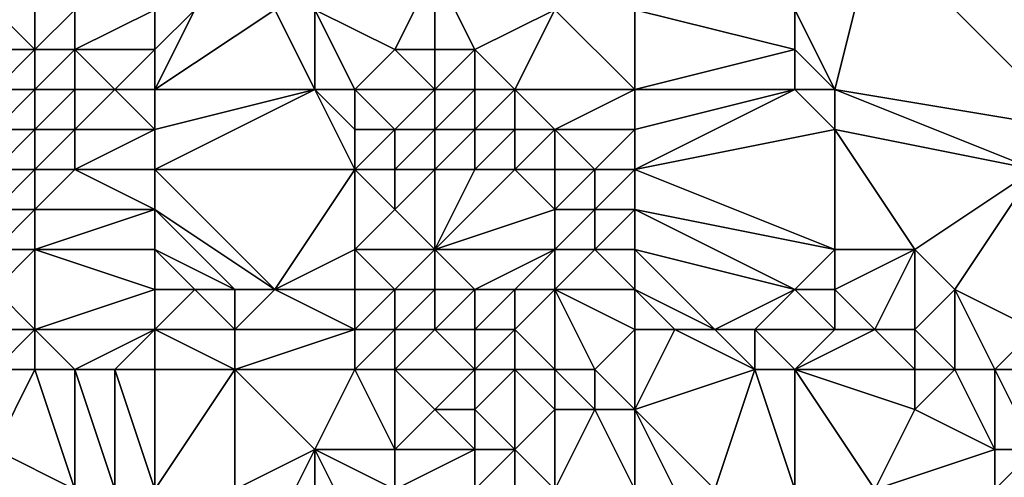
# Model space of a CAD drawing. Units: metres. Extents: x 68750 to 69375, y 356500 to 357000.
# Drawn here: x 69331 to 69355, y 356541 to 356553 of the extents above; entities that cross this region are included whole.
import ezdxf

# ---------------------------------------------------------------- set-up
doc = ezdxf.new("R2010")
doc.units = ezdxf.units.M
doc.layers.add('Terrain', color=15, linetype='Continuous')

msp = doc.modelspace()

# ---------------------------------------------------------------- linework, layer by layer
at = {"layer": 'Terrain'}
for points in [[(69351, 356551, 437.45), (69352, 356555, 438.56), (69350, 356553, 438.26), (69351, 356551, 437.45)], [(69357, 356550, 435.89), (69352, 356555, 438.56), (69351, 356551, 437.45), (69357, 356550, 435.89)], [(69358, 356553, 436.83), (69352, 356555, 438.56), (69357, 356550, 435.89), (69358, 356553, 436.83)], [(69340, 356552, 438.24), (69341, 356554, 439.56), (69338, 356553, 439.32), (69340, 356552, 438.24)], [(69341, 356552, 438.14), (69341, 356554, 439.56), (69340, 356552, 438.24), (69341, 356552, 438.14)], [(69342, 356552, 438.19), (69344, 356553, 438.92), (69341, 356554, 439.56), (69342, 356552, 438.19)], [(69342, 356552, 438.19), (69341, 356554, 439.56), (69341, 356552, 438.14), (69342, 356552, 438.19)], [(69331, 356552, 442.08), (69330, 356553, 442.52), (69329, 356552, 443.07), (69331, 356552, 442.08)], [(69331, 356552, 442.08), (69331, 356553, 442.05), (69330, 356553, 442.52), (69331, 356552, 442.08)], [(69332, 356552, 441.62), (69332, 356553, 441.62), (69331, 356552, 442.08), (69332, 356552, 441.62)], [(69331, 356552, 442.08), (69332, 356553, 441.62), (69331, 356553, 442.05), (69331, 356552, 442.08)], [(69334, 356552, 440.64), (69334, 356553, 440.61), (69332, 356552, 441.62), (69334, 356552, 440.64)], [(69332, 356552, 441.62), (69334, 356553, 440.61), (69332, 356553, 441.62), (69332, 356552, 441.62)], [(69334, 356551, 440.73), (69338, 356551, 438.33), (69337, 356553, 439.52), (69334, 356551, 440.73)], [(69334, 356551, 440.73), (69337, 356553, 439.52), (69335, 356553, 440.07), (69334, 356551, 440.73)], [(69334, 356551, 440.73), (69335, 356553, 440.07), (69334, 356552, 440.64), (69334, 356551, 440.73)], [(69334, 356552, 440.64), (69335, 356553, 440.07), (69334, 356553, 440.61), (69334, 356552, 440.64)], [(69338, 356551, 438.33), (69338, 356553, 439.32), (69337, 356553, 439.52), (69338, 356551, 438.33)], [(69339, 356551, 438.08), (69340, 356552, 438.24), (69338, 356553, 439.32), (69339, 356551, 438.08)], [(69339, 356551, 438.08), (69338, 356553, 439.32), (69338, 356551, 438.33), (69339, 356551, 438.08)], [(69343, 356551, 437.75), (69344, 356553, 438.92), (69342, 356552, 438.19), (69343, 356551, 437.75)], [(69346, 356551, 437.84), (69344, 356553, 438.92), (69343, 356551, 437.75), (69346, 356551, 437.84)], [(69346, 356551, 437.84), (69346, 356553, 438.64), (69344, 356553, 438.92), (69346, 356551, 437.84)], [(69346, 356551, 437.84), (69350, 356552, 437.96), (69346, 356553, 438.64), (69346, 356551, 437.84)], [(69350, 356552, 437.96), (69350, 356553, 438.26), (69346, 356553, 438.64), (69350, 356552, 437.96)], [(69351, 356551, 437.45), (69350, 356553, 438.26), (69350, 356552, 437.96), (69351, 356551, 437.45)], [(69330, 356551, 442.77), (69331, 356552, 442.08), (69329, 356552, 443.07), (69330, 356551, 442.77)], [(69331, 356551, 442.23), (69331, 356552, 442.08), (69330, 356551, 442.77), (69331, 356551, 442.23)], [(69332, 356551, 441.72), (69332, 356552, 441.62), (69331, 356551, 442.23), (69332, 356551, 441.72)], [(69331, 356551, 442.23), (69332, 356552, 441.62), (69331, 356552, 442.08), (69331, 356551, 442.23)], [(69333, 356551, 441.25), (69332, 356552, 441.62), (69332, 356551, 441.72), (69333, 356551, 441.25)], [(69333, 356551, 441.25), (69334, 356552, 440.64), (69332, 356552, 441.62), (69333, 356551, 441.25)], [(69334, 356551, 440.73), (69334, 356552, 440.64), (69333, 356551, 441.25), (69334, 356551, 440.73)], [(69341, 356551, 437.67), (69340, 356552, 438.24), (69339, 356551, 438.08), (69341, 356551, 437.67)], [(69341, 356551, 437.67), (69341, 356552, 438.14), (69340, 356552, 438.24), (69341, 356551, 437.67)], [(69342, 356551, 437.64), (69342, 356552, 438.19), (69341, 356551, 437.67), (69342, 356551, 437.64)], [(69341, 356551, 437.67), (69342, 356552, 438.19), (69341, 356552, 438.14), (69341, 356551, 437.67)], [(69343, 356551, 437.75), (69342, 356552, 438.19), (69342, 356551, 437.64), (69343, 356551, 437.75)], [(69350, 356551, 437.62), (69350, 356552, 437.96), (69346, 356551, 437.84), (69350, 356551, 437.62)], [(69351, 356551, 437.45), (69350, 356552, 437.96), (69350, 356551, 437.62), (69351, 356551, 437.45)], [(69331, 356550, 442.43), (69331, 356551, 442.23), (69330, 356550, 442.92), (69331, 356550, 442.43)], [(69330, 356550, 442.92), (69331, 356551, 442.23), (69330, 356551, 442.77), (69330, 356550, 442.92)], [(69332, 356550, 441.91), (69332, 356551, 441.72), (69331, 356550, 442.43), (69332, 356550, 441.91)], [(69331, 356550, 442.43), (69332, 356551, 441.72), (69331, 356551, 442.23), (69331, 356550, 442.43)], [(69334, 356550, 440.78), (69333, 356551, 441.25), (69332, 356550, 441.91), (69334, 356550, 440.78)], [(69332, 356550, 441.91), (69333, 356551, 441.25), (69332, 356551, 441.72), (69332, 356550, 441.91)], [(69334, 356550, 440.78), (69334, 356551, 440.73), (69333, 356551, 441.25), (69334, 356550, 440.78)], [(69334, 356549, 440.9), (69339, 356549, 438.27), (69338, 356551, 438.33), (69334, 356549, 440.9)], [(69334, 356549, 440.9), (69338, 356551, 438.33), (69334, 356550, 440.78), (69334, 356549, 440.9)], [(69334, 356550, 440.78), (69338, 356551, 438.33), (69334, 356551, 440.73), (69334, 356550, 440.78)], [(69339, 356549, 438.27), (69339, 356550, 438.04), (69338, 356551, 438.33), (69339, 356549, 438.27)], [(69339, 356550, 438.04), (69339, 356551, 438.08), (69338, 356551, 438.33), (69339, 356550, 438.04)], [(69340, 356550, 437.79), (69341, 356551, 437.67), (69339, 356551, 438.08), (69340, 356550, 437.79)], [(69340, 356550, 437.79), (69339, 356551, 438.08), (69339, 356550, 438.04), (69340, 356550, 437.79)], [(69341, 356550, 437.51), (69341, 356551, 437.67), (69340, 356550, 437.79), (69341, 356550, 437.51)], [(69342, 356550, 437.34), (69342, 356551, 437.64), (69341, 356550, 437.51), (69342, 356550, 437.34)], [(69341, 356550, 437.51), (69342, 356551, 437.64), (69341, 356551, 437.67), (69341, 356550, 437.51)], [(69343, 356550, 437.35), (69343, 356551, 437.75), (69342, 356550, 437.34), (69343, 356550, 437.35)], [(69342, 356550, 437.34), (69343, 356551, 437.75), (69342, 356551, 437.64), (69342, 356550, 437.34)], [(69344, 356550, 437.47), (69346, 356551, 437.84), (69343, 356551, 437.75), (69344, 356550, 437.47)], [(69344, 356550, 437.47), (69343, 356551, 437.75), (69343, 356550, 437.35), (69344, 356550, 437.47)], [(69346, 356550, 437.49), (69346, 356551, 437.84), (69344, 356550, 437.47), (69346, 356550, 437.49)], [(69346, 356549, 437.31), (69350, 356551, 437.62), (69346, 356550, 437.49), (69346, 356549, 437.31)], [(69346, 356549, 437.31), (69351, 356550, 437.09), (69350, 356551, 437.62), (69346, 356549, 437.31)], [(69346, 356550, 437.49), (69350, 356551, 437.62), (69346, 356551, 437.84), (69346, 356550, 437.49)], [(69351, 356550, 437.09), (69351, 356551, 437.45), (69350, 356551, 437.62), (69351, 356550, 437.09)], [(69356, 356549, 435.87), (69357, 356550, 435.89), (69351, 356551, 437.45), (69356, 356549, 435.87)], [(69356, 356549, 435.87), (69351, 356551, 437.45), (69351, 356550, 437.09), (69356, 356549, 435.87)], [(69331, 356549, 442.71), (69331, 356550, 442.43), (69330, 356549, 443.17), (69331, 356549, 442.71)], [(69330, 356549, 443.17), (69331, 356550, 442.43), (69330, 356550, 442.92), (69330, 356549, 443.17)], [(69332, 356549, 442.16), (69332, 356550, 441.91), (69331, 356549, 442.71), (69332, 356549, 442.16)], [(69331, 356549, 442.71), (69332, 356550, 441.91), (69331, 356550, 442.43), (69331, 356549, 442.71)], [(69334, 356549, 440.9), (69334, 356550, 440.78), (69332, 356549, 442.16), (69334, 356549, 440.9)], [(69332, 356549, 442.16), (69334, 356550, 440.78), (69332, 356550, 441.91), (69332, 356549, 442.16)], [(69340, 356549, 437.91), (69340, 356550, 437.79), (69339, 356549, 438.27), (69340, 356549, 437.91)], [(69339, 356549, 438.27), (69340, 356550, 437.79), (69339, 356550, 438.04), (69339, 356549, 438.27)], [(69341, 356549, 437.61), (69341, 356550, 437.51), (69340, 356549, 437.91), (69341, 356549, 437.61)], [(69340, 356549, 437.91), (69341, 356550, 437.51), (69340, 356550, 437.79), (69340, 356549, 437.91)], [(69342, 356549, 437.37), (69342, 356550, 437.34), (69341, 356549, 437.61), (69342, 356549, 437.37)], [(69341, 356549, 437.61), (69342, 356550, 437.34), (69341, 356550, 437.51), (69341, 356549, 437.61)], [(69343, 356549, 437.21), (69343, 356550, 437.35), (69342, 356549, 437.37), (69343, 356549, 437.21)], [(69342, 356549, 437.37), (69343, 356550, 437.35), (69342, 356550, 437.34), (69342, 356549, 437.37)], [(69344, 356549, 437.2), (69344, 356550, 437.47), (69343, 356549, 437.21), (69344, 356549, 437.2)], [(69343, 356549, 437.21), (69344, 356550, 437.47), (69343, 356550, 437.35), (69343, 356549, 437.21)], [(69345, 356549, 437.29), (69344, 356550, 437.47), (69344, 356549, 437.2), (69345, 356549, 437.29)], [(69345, 356549, 437.29), (69346, 356550, 437.49), (69344, 356550, 437.47), (69345, 356549, 437.29)], [(69346, 356549, 437.31), (69346, 356550, 437.49), (69345, 356549, 437.29), (69346, 356549, 437.31)], [(69351, 356547, 436.06), (69351, 356550, 437.09), (69346, 356549, 437.31), (69351, 356547, 436.06)], [(69353, 356547, 435.64), (69351, 356550, 437.09), (69351, 356547, 436.06), (69353, 356547, 435.64)], [(69353, 356547, 435.64), (69356, 356549, 435.87), (69351, 356550, 437.09), (69353, 356547, 435.64)], [(69331, 356548, 443.01), (69331, 356549, 442.71), (69330, 356548, 443.46), (69331, 356548, 443.01)], [(69330, 356548, 443.46), (69331, 356549, 442.71), (69330, 356549, 443.17), (69330, 356548, 443.46)], [(69334, 356548, 441.02), (69332, 356549, 442.16), (69331, 356548, 443.01), (69334, 356548, 441.02)], [(69331, 356548, 443.01), (69332, 356549, 442.16), (69331, 356549, 442.71), (69331, 356548, 443.01)], [(69334, 356548, 441.02), (69334, 356549, 440.9), (69332, 356549, 442.16), (69334, 356548, 441.02)], [(69334, 356548, 441.02), (69337, 356546, 439.33), (69334, 356549, 440.9), (69334, 356548, 441.02)], [(69334, 356549, 440.9), (69337, 356546, 439.33), (69339, 356549, 438.27), (69334, 356549, 440.9)], [(69337, 356546, 439.33), (69339, 356547, 438.47), (69339, 356549, 438.27), (69337, 356546, 439.33)], [(69339, 356547, 438.47), (69340, 356548, 438), (69339, 356549, 438.27), (69339, 356547, 438.47)], [(69340, 356548, 438), (69340, 356549, 437.91), (69339, 356549, 438.27), (69340, 356548, 438)], [(69341, 356547, 437.34), (69341, 356549, 437.61), (69340, 356548, 438), (69341, 356547, 437.34)], [(69340, 356548, 438), (69341, 356549, 437.61), (69340, 356549, 437.91), (69340, 356548, 438)], [(69341, 356547, 437.34), (69344, 356548, 436.94), (69343, 356549, 437.21), (69341, 356547, 437.34)], [(69341, 356547, 437.34), (69343, 356549, 437.21), (69342, 356549, 437.37), (69341, 356547, 437.34)], [(69341, 356547, 437.34), (69342, 356549, 437.37), (69341, 356549, 437.61), (69341, 356547, 437.34)], [(69344, 356548, 436.94), (69344, 356549, 437.2), (69343, 356549, 437.21), (69344, 356548, 436.94)], [(69345, 356548, 437.06), (69345, 356549, 437.29), (69344, 356548, 436.94), (69345, 356548, 437.06)], [(69344, 356548, 436.94), (69345, 356549, 437.29), (69344, 356549, 437.2), (69344, 356548, 436.94)], [(69346, 356548, 437.14), (69346, 356549, 437.31), (69345, 356548, 437.06), (69346, 356548, 437.14)], [(69345, 356548, 437.06), (69346, 356549, 437.31), (69345, 356549, 437.29), (69345, 356548, 437.06)], [(69351, 356547, 436.06), (69346, 356549, 437.31), (69346, 356548, 437.14), (69351, 356547, 436.06)], [(69354, 356546, 434.96), (69356, 356549, 435.87), (69353, 356547, 435.64), (69354, 356546, 434.96)], [(69356, 356545, 433.92), (69356, 356549, 435.87), (69354, 356546, 434.96), (69356, 356545, 433.92)], [(69331, 356547, 443.25), (69331, 356548, 443.01), (69330, 356547, 443.72), (69331, 356547, 443.25)], [(69330, 356547, 443.72), (69331, 356548, 443.01), (69330, 356548, 443.46), (69330, 356547, 443.72)], [(69334, 356547, 441.11), (69334, 356548, 441.02), (69331, 356547, 443.25), (69334, 356547, 441.11)], [(69331, 356547, 443.25), (69334, 356548, 441.02), (69331, 356548, 443.01), (69331, 356547, 443.25)], [(69334, 356547, 441.11), (69336, 356546, 439.79), (69334, 356548, 441.02), (69334, 356547, 441.11)], [(69334, 356548, 441.02), (69336, 356546, 439.79), (69337, 356546, 439.33), (69334, 356548, 441.02)], [(69341, 356547, 437.34), (69340, 356548, 438), (69339, 356547, 438.47), (69341, 356547, 437.34)], [(69344, 356547, 436.64), (69344, 356548, 436.94), (69341, 356547, 437.34), (69344, 356547, 436.64)], [(69345, 356547, 436.83), (69345, 356548, 437.06), (69344, 356547, 436.64), (69345, 356547, 436.83)], [(69344, 356547, 436.64), (69345, 356548, 437.06), (69344, 356548, 436.94), (69344, 356547, 436.64)], [(69346, 356547, 436.95), (69346, 356548, 437.14), (69345, 356547, 436.83), (69346, 356547, 436.95)], [(69345, 356547, 436.83), (69346, 356548, 437.14), (69345, 356548, 437.06), (69345, 356547, 436.83)], [(69350, 356546, 435.73), (69351, 356547, 436.06), (69346, 356548, 437.14), (69350, 356546, 435.73)], [(69350, 356546, 435.73), (69346, 356548, 437.14), (69346, 356547, 436.95), (69350, 356546, 435.73)], [(69331, 356545, 443.47), (69331, 356547, 443.25), (69330, 356546, 443.9), (69331, 356545, 443.47)], [(69330, 356546, 443.9), (69331, 356547, 443.25), (69330, 356547, 443.72), (69330, 356546, 443.9)], [(69331, 356545, 443.47), (69334, 356546, 441.21), (69331, 356547, 443.25), (69331, 356545, 443.47)], [(69334, 356546, 441.21), (69334, 356547, 441.11), (69331, 356547, 443.25), (69334, 356546, 441.21)], [(69334, 356546, 441.21), (69335, 356546, 440.4), (69334, 356547, 441.11), (69334, 356546, 441.21)], [(69334, 356547, 441.11), (69335, 356546, 440.4), (69336, 356546, 439.79), (69334, 356547, 441.11)], [(69339, 356546, 438.42), (69339, 356547, 438.47), (69337, 356546, 439.33), (69339, 356546, 438.42)], [(69340, 356546, 437.72), (69339, 356547, 438.47), (69339, 356546, 438.42), (69340, 356546, 437.72)], [(69340, 356546, 437.72), (69341, 356547, 437.34), (69339, 356547, 438.47), (69340, 356546, 437.72)], [(69341, 356546, 436.87), (69341, 356547, 437.34), (69340, 356546, 437.72), (69341, 356546, 436.87)], [(69342, 356546, 436.41), (69344, 356547, 436.64), (69341, 356547, 437.34), (69342, 356546, 436.41)], [(69342, 356546, 436.41), (69341, 356547, 437.34), (69341, 356546, 436.87), (69342, 356546, 436.41)], [(69343, 356546, 436.37), (69344, 356547, 436.64), (69342, 356546, 436.41), (69343, 356546, 436.37)], [(69344, 356546, 436.54), (69344, 356547, 436.64), (69343, 356546, 436.37), (69344, 356546, 436.54)], [(69346, 356546, 436.86), (69345, 356547, 436.83), (69344, 356546, 436.54), (69346, 356546, 436.86)], [(69344, 356546, 436.54), (69345, 356547, 436.83), (69344, 356547, 436.64), (69344, 356546, 436.54)], [(69346, 356546, 436.86), (69346, 356547, 436.95), (69345, 356547, 436.83), (69346, 356546, 436.86)], [(69348, 356545, 436.34), (69350, 356546, 435.73), (69346, 356547, 436.95), (69348, 356545, 436.34)], [(69348, 356545, 436.34), (69346, 356547, 436.95), (69346, 356546, 436.86), (69348, 356545, 436.34)], [(69351, 356546, 435.53), (69351, 356547, 436.06), (69350, 356546, 435.73), (69351, 356546, 435.53)], [(69352, 356545, 434.76), (69353, 356547, 435.64), (69351, 356546, 435.53), (69352, 356545, 434.76)], [(69351, 356546, 435.53), (69353, 356547, 435.64), (69351, 356547, 436.06), (69351, 356546, 435.53)], [(69353, 356545, 434.53), (69353, 356547, 435.64), (69352, 356545, 434.76), (69353, 356545, 434.53)], [(69353, 356545, 434.53), (69354, 356546, 434.96), (69353, 356547, 435.64), (69353, 356545, 434.53)], [(69331, 356545, 443.47), (69330, 356546, 443.9), (69330, 356545, 444.02), (69331, 356545, 443.47)], [(69334, 356545, 441.34), (69334, 356546, 441.21), (69331, 356545, 443.47), (69334, 356545, 441.34)], [(69334, 356545, 441.34), (69336, 356545, 439.91), (69335, 356546, 440.4), (69334, 356545, 441.34)], [(69334, 356545, 441.34), (69335, 356546, 440.4), (69334, 356546, 441.21), (69334, 356545, 441.34)], [(69336, 356545, 439.91), (69336, 356546, 439.79), (69335, 356546, 440.4), (69336, 356545, 439.91)], [(69339, 356545, 438.36), (69337, 356546, 439.33), (69336, 356545, 439.91), (69339, 356545, 438.36)], [(69336, 356545, 439.91), (69337, 356546, 439.33), (69336, 356546, 439.79), (69336, 356545, 439.91)], [(69339, 356545, 438.36), (69339, 356546, 438.42), (69337, 356546, 439.33), (69339, 356545, 438.36)], [(69340, 356545, 437.55), (69340, 356546, 437.72), (69339, 356545, 438.36), (69340, 356545, 437.55)], [(69339, 356545, 438.36), (69340, 356546, 437.72), (69339, 356546, 438.42), (69339, 356545, 438.36)], [(69341, 356545, 436.5), (69341, 356546, 436.87), (69340, 356545, 437.55), (69341, 356545, 436.5)], [(69340, 356545, 437.55), (69341, 356546, 436.87), (69340, 356546, 437.72), (69340, 356545, 437.55)], [(69342, 356545, 435.95), (69342, 356546, 436.41), (69341, 356545, 436.5), (69342, 356545, 435.95)], [(69341, 356545, 436.5), (69342, 356546, 436.41), (69341, 356546, 436.87), (69341, 356545, 436.5)], [(69343, 356545, 436.16), (69343, 356546, 436.37), (69342, 356545, 435.95), (69343, 356545, 436.16)], [(69342, 356545, 435.95), (69343, 356546, 436.37), (69342, 356546, 436.41), (69342, 356545, 435.95)], [(69344, 356544, 436.44), (69344, 356546, 436.54), (69343, 356545, 436.16), (69344, 356544, 436.44)], [(69343, 356545, 436.16), (69344, 356546, 436.54), (69343, 356546, 436.37), (69343, 356545, 436.16)], [(69345, 356544, 436.89), (69346, 356545, 436.95), (69344, 356546, 436.54), (69345, 356544, 436.89)], [(69345, 356544, 436.89), (69344, 356546, 436.54), (69344, 356544, 436.44), (69345, 356544, 436.89)], [(69346, 356545, 436.95), (69346, 356546, 436.86), (69344, 356546, 436.54), (69346, 356545, 436.95)], [(69348, 356545, 436.34), (69346, 356546, 436.86), (69347, 356545, 436.72), (69348, 356545, 436.34)], [(69347, 356545, 436.72), (69346, 356546, 436.86), (69346, 356545, 436.95), (69347, 356545, 436.72)], [(69349, 356545, 435.88), (69350, 356546, 435.73), (69348, 356545, 436.34), (69349, 356545, 435.88)], [(69351, 356545, 435.08), (69350, 356546, 435.73), (69349, 356545, 435.88), (69351, 356545, 435.08)], [(69351, 356545, 435.08), (69351, 356546, 435.53), (69350, 356546, 435.73), (69351, 356545, 435.08)], [(69352, 356545, 434.76), (69351, 356546, 435.53), (69351, 356545, 435.08), (69352, 356545, 434.76)], [(69354, 356544, 433.88), (69354, 356546, 434.96), (69353, 356545, 434.53), (69354, 356544, 433.88)], [(69355, 356544, 433.7), (69356, 356545, 433.92), (69354, 356546, 434.96), (69355, 356544, 433.7)], [(69355, 356544, 433.7), (69354, 356546, 434.96), (69354, 356544, 433.88), (69355, 356544, 433.7)], [(69331, 356544, 443.6), (69331, 356545, 443.47), (69330, 356544, 444.22), (69331, 356544, 443.6)], [(69330, 356544, 444.22), (69331, 356545, 443.47), (69330, 356545, 444.02), (69330, 356544, 444.22)], [(69332, 356544, 443), (69331, 356545, 443.47), (69331, 356544, 443.6), (69332, 356544, 443)], [(69332, 356544, 443), (69334, 356545, 441.34), (69331, 356545, 443.47), (69332, 356544, 443)], [(69333, 356544, 442.3), (69334, 356545, 441.34), (69332, 356544, 443), (69333, 356544, 442.3)], [(69334, 356544, 441.53), (69334, 356545, 441.34), (69333, 356544, 442.3), (69334, 356544, 441.53)], [(69334, 356544, 441.53), (69336, 356544, 440.12), (69334, 356545, 441.34), (69334, 356544, 441.53)], [(69334, 356545, 441.34), (69336, 356544, 440.12), (69336, 356545, 439.91), (69334, 356545, 441.34)], [(69339, 356544, 438.32), (69339, 356545, 438.36), (69336, 356544, 440.12), (69339, 356544, 438.32)], [(69336, 356544, 440.12), (69339, 356545, 438.36), (69336, 356545, 439.91), (69336, 356544, 440.12)], [(69340, 356544, 437.44), (69340, 356545, 437.55), (69339, 356544, 438.32), (69340, 356544, 437.44)], [(69339, 356544, 438.32), (69340, 356545, 437.55), (69339, 356545, 438.36), (69339, 356544, 438.32)], [(69342, 356544, 435.67), (69341, 356545, 436.5), (69340, 356544, 437.44), (69342, 356544, 435.67)], [(69340, 356544, 437.44), (69341, 356545, 436.5), (69340, 356545, 437.55), (69340, 356544, 437.44)], [(69342, 356544, 435.67), (69342, 356545, 435.95), (69341, 356545, 436.5), (69342, 356544, 435.67)], [(69343, 356544, 435.87), (69343, 356545, 436.16), (69342, 356544, 435.67), (69343, 356544, 435.87)], [(69342, 356544, 435.67), (69343, 356545, 436.16), (69342, 356545, 435.95), (69342, 356544, 435.67)], [(69344, 356544, 436.44), (69343, 356545, 436.16), (69343, 356544, 435.87), (69344, 356544, 436.44)], [(69345, 356544, 436.89), (69346, 356543, 436.81), (69346, 356545, 436.95), (69345, 356544, 436.89)], [(69349, 356544, 435.92), (69347, 356545, 436.72), (69346, 356543, 436.81), (69349, 356544, 435.92)], [(69347, 356545, 436.72), (69346, 356545, 436.95), (69346, 356543, 436.81), (69347, 356545, 436.72)], [(69349, 356544, 435.92), (69348, 356545, 436.34), (69347, 356545, 436.72), (69349, 356544, 435.92)], [(69349, 356544, 435.92), (69349, 356545, 435.88), (69348, 356545, 436.34), (69349, 356544, 435.92)], [(69350, 356544, 435.43), (69351, 356545, 435.08), (69349, 356545, 435.88), (69350, 356544, 435.43)], [(69350, 356544, 435.43), (69349, 356545, 435.88), (69349, 356544, 435.92), (69350, 356544, 435.43)], [(69353, 356544, 434.09), (69352, 356545, 434.76), (69350, 356544, 435.43), (69353, 356544, 434.09)], [(69350, 356544, 435.43), (69352, 356545, 434.76), (69351, 356545, 435.08), (69350, 356544, 435.43)], [(69353, 356544, 434.09), (69353, 356545, 434.53), (69352, 356545, 434.76), (69353, 356544, 434.09)], [(69354, 356544, 433.88), (69353, 356545, 434.53), (69353, 356544, 434.09), (69354, 356544, 433.88)], [(69356, 356544, 433.44), (69356, 356545, 433.92), (69355, 356544, 433.7), (69356, 356544, 433.44)], [(69331, 356544, 443.6), (69330, 356544, 444.22), (69330, 356542, 444.58), (69331, 356544, 443.6)], [(69331, 356544, 443.6), (69330, 356542, 444.58), (69332, 356541, 443.36), (69331, 356544, 443.6)], [(69332, 356544, 443), (69331, 356544, 443.6), (69332, 356541, 443.36), (69332, 356544, 443)], [(69333, 356544, 442.3), (69332, 356544, 443), (69333, 356541, 442.84), (69333, 356544, 442.3)], [(69332, 356544, 443), (69332, 356541, 443.36), (69333, 356541, 442.84), (69332, 356544, 443)], [(69334, 356544, 441.53), (69333, 356544, 442.3), (69334, 356541, 442.31), (69334, 356544, 441.53)], [(69333, 356544, 442.3), (69333, 356541, 442.84), (69334, 356541, 442.31), (69333, 356544, 442.3)], [(69334, 356541, 442.31), (69336, 356541, 441.18), (69336, 356544, 440.12), (69334, 356541, 442.31)], [(69334, 356544, 441.53), (69334, 356541, 442.31), (69336, 356544, 440.12), (69334, 356544, 441.53)], [(69339, 356544, 438.32), (69336, 356544, 440.12), (69338, 356542, 439.45), (69339, 356544, 438.32)], [(69336, 356544, 440.12), (69336, 356541, 441.18), (69338, 356542, 439.45), (69336, 356544, 440.12)], [(69339, 356544, 438.32), (69338, 356542, 439.45), (69340, 356542, 437.7), (69339, 356544, 438.32)], [(69340, 356544, 437.44), (69339, 356544, 438.32), (69340, 356542, 437.7), (69340, 356544, 437.44)], [(69342, 356544, 435.67), (69340, 356544, 437.44), (69341, 356543, 436.44), (69342, 356544, 435.67)], [(69340, 356544, 437.44), (69340, 356542, 437.7), (69341, 356543, 436.44), (69340, 356544, 437.44)], [(69342, 356544, 435.67), (69341, 356543, 436.44), (69342, 356543, 435.6), (69342, 356544, 435.67)], [(69343, 356544, 435.87), (69342, 356544, 435.67), (69342, 356543, 435.6), (69343, 356544, 435.87)], [(69343, 356544, 435.87), (69342, 356543, 435.6), (69343, 356542, 435.21), (69343, 356544, 435.87)], [(69344, 356544, 436.44), (69343, 356544, 435.87), (69344, 356543, 435.93), (69344, 356544, 436.44)], [(69343, 356544, 435.87), (69343, 356542, 435.21), (69344, 356543, 435.93), (69343, 356544, 435.87)], [(69345, 356544, 436.89), (69344, 356544, 436.44), (69345, 356543, 436.55), (69345, 356544, 436.89)], [(69344, 356544, 436.44), (69344, 356543, 435.93), (69345, 356543, 436.55), (69344, 356544, 436.44)], [(69345, 356544, 436.89), (69345, 356543, 436.55), (69346, 356543, 436.81), (69345, 356544, 436.89)], [(69349, 356544, 435.92), (69346, 356543, 436.81), (69348, 356541, 436.16), (69349, 356544, 435.92)], [(69349, 356544, 435.92), (69348, 356541, 436.16), (69350, 356541, 435.49), (69349, 356544, 435.92)], [(69350, 356544, 435.43), (69349, 356544, 435.92), (69350, 356541, 435.49), (69350, 356544, 435.43)], [(69353, 356544, 434.09), (69350, 356544, 435.43), (69353, 356543, 434), (69353, 356544, 434.09)], [(69350, 356544, 435.43), (69350, 356541, 435.49), (69352, 356541, 434.82), (69350, 356544, 435.43)], [(69350, 356544, 435.43), (69352, 356541, 434.82), (69353, 356543, 434), (69350, 356544, 435.43)], [(69354, 356544, 433.88), (69353, 356544, 434.09), (69353, 356543, 434), (69354, 356544, 433.88)], [(69354, 356544, 433.88), (69353, 356543, 434), (69355, 356542, 433.25), (69354, 356544, 433.88)], [(69355, 356544, 433.7), (69354, 356544, 433.88), (69355, 356542, 433.25), (69355, 356544, 433.7)], [(69356, 356544, 433.44), (69355, 356544, 433.7), (69356, 356542, 432.88), (69356, 356544, 433.44)], [(69355, 356544, 433.7), (69355, 356542, 433.25), (69356, 356542, 432.88), (69355, 356544, 433.7)], [(69342, 356542, 435.81), (69341, 356543, 436.44), (69340, 356542, 437.7), (69342, 356542, 435.81)], [(69342, 356542, 435.81), (69342, 356543, 435.6), (69341, 356543, 436.44), (69342, 356542, 435.81)], [(69343, 356542, 435.21), (69342, 356543, 435.6), (69342, 356542, 435.81), (69343, 356542, 435.21)], [(69344, 356541, 435.02), (69344, 356543, 435.93), (69343, 356542, 435.21), (69344, 356541, 435.02)], [(69346, 356541, 436.29), (69345, 356543, 436.55), (69344, 356541, 435.02), (69346, 356541, 436.29)], [(69344, 356541, 435.02), (69345, 356543, 436.55), (69344, 356543, 435.93), (69344, 356541, 435.02)], [(69346, 356541, 436.29), (69346, 356543, 436.81), (69345, 356543, 436.55), (69346, 356541, 436.29)], [(69348, 356541, 436.16), (69346, 356543, 436.81), (69347, 356541, 436.42), (69348, 356541, 436.16)], [(69347, 356541, 436.42), (69346, 356543, 436.81), (69346, 356541, 436.29), (69347, 356541, 436.42)], [(69352, 356541, 434.82), (69355, 356542, 433.25), (69353, 356543, 434), (69352, 356541, 434.82)], [(69332, 356541, 443.36), (69330, 356542, 444.58), (69330, 356541, 444.52), (69332, 356541, 443.36)], [(69337, 356540, 440.78), (69338, 356542, 439.45), (69336, 356541, 441.18), (69337, 356540, 440.78)], [(69338, 356540, 440.11), (69338, 356542, 439.45), (69337, 356540, 440.78), (69338, 356540, 440.11)], [(69339, 356540, 439.35), (69338, 356542, 439.45), (69338, 356540, 440.11), (69339, 356540, 439.35)], [(69339, 356540, 439.35), (69340, 356541, 438.1), (69338, 356542, 439.45), (69339, 356540, 439.35)], [(69340, 356541, 438.1), (69340, 356542, 437.7), (69338, 356542, 439.45), (69340, 356541, 438.1)], [(69342, 356541, 436.09), (69342, 356542, 435.81), (69340, 356541, 438.1), (69342, 356541, 436.09)], [(69340, 356541, 438.1), (69342, 356542, 435.81), (69340, 356542, 437.7), (69340, 356541, 438.1)], [(69343, 356541, 435.15), (69343, 356542, 435.21), (69342, 356541, 436.09), (69343, 356541, 435.15)], [(69342, 356541, 436.09), (69343, 356542, 435.21), (69342, 356542, 435.81), (69342, 356541, 436.09)], [(69344, 356541, 435.02), (69343, 356542, 435.21), (69343, 356541, 435.15), (69344, 356541, 435.02)], [(69355, 356541, 433.32), (69355, 356542, 433.25), (69352, 356541, 434.82), (69355, 356541, 433.32)], [(69356, 356541, 432.94), (69356, 356542, 432.88), (69355, 356541, 433.32), (69356, 356541, 432.94)], [(69355, 356541, 433.32), (69356, 356542, 432.88), (69355, 356542, 433.25), (69355, 356541, 433.32)]]:
    msp.add_3dface(points, dxfattribs=at)

doc.saveas('drawing.dxf')
